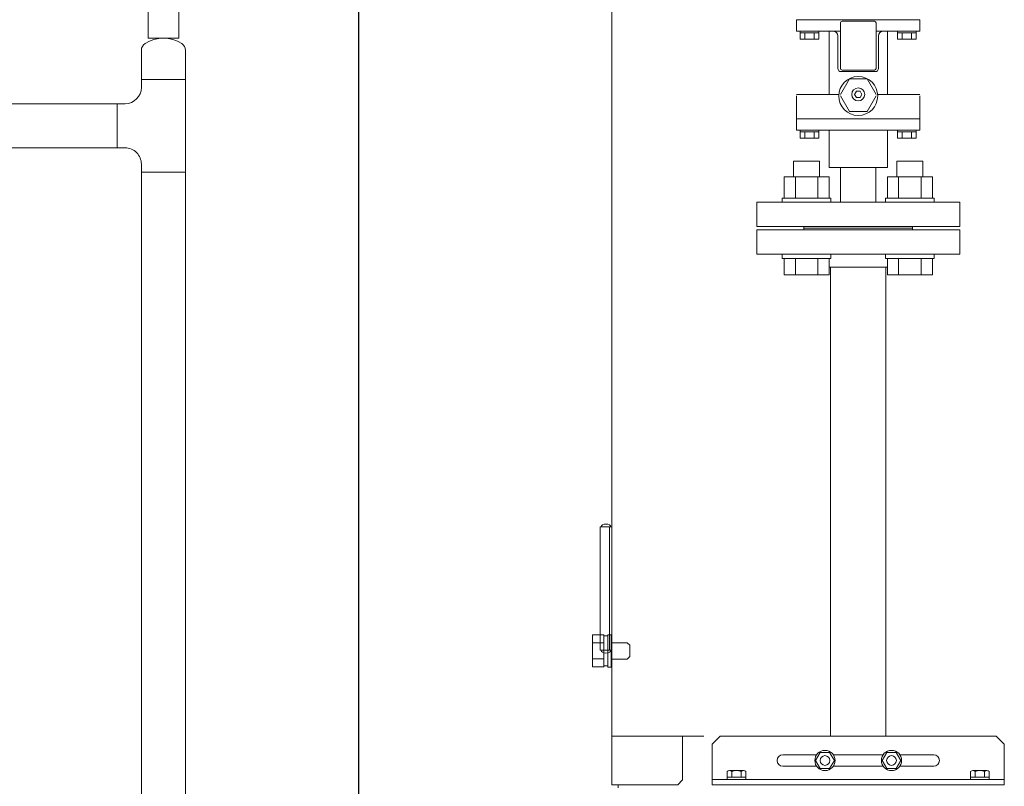
# Model space of a CAD drawing. Units: millimetres. Extents: x -6308 to 8297, y 3044 to 8922.
# Drawn here: x 603 to 1210, y 3968 to 4440 of the extents above; entities that cross this region are included whole.
import ezdxf

# ---------------------------------------------------------------- set-up
doc = ezdxf.new("R2010")
doc.units = ezdxf.units.MM
doc.linetypes.add('DOT', pattern=[0.25, 0, -0.25])
doc.linetypes.add('実線', pattern=[0])
for name, color, linetype in [('CSLAYER17', 7, 'Continuous'), ('LAYER006', 7, 'Continuous'), ('NoLayerName_001', 7, 'Continuous'), ('NoLayerName_002', 7, 'Continuous'), ('NoLayerName_003', 7, 'Continuous')]:
    doc.layers.add(name, color=color, linetype=linetype)
doc.layers.add('GR1_01', color=3, linetype='実線', lineweight=50)
doc.layers.add('ガス配管', color=2, linetype='Continuous', lineweight=30)

msp = doc.modelspace()

# ---------------------------------------------------------------- linework, layer by layer
at = {"layer": 'CSLAYER17', "color": 6, "linetype": 'Continuous', "lineweight": 9}
for p, q in [((307.94, 4388.18), (668.34, 4388.18)), ((307.94, 4360.98), (668.34, 4360.98)), ((1080.21, 4352.85), (1096.21, 4352.85)), ((1080.21, 4343.05), (1080.21, 4352.85)), ((1096.21, 4343.05), (1096.21, 4352.85)), ((1159.85, 4352.85), (1143.85, 4352.85)), ((1143.85, 4343.05), (1143.85, 4352.85)), ((1159.85, 4343.05), (1159.85, 4352.85)), ((1074.36, 4343.05), (1102.07, 4343.05)), ((1074.36, 4330.05), (1074.36, 4343.05)), ((1081.29, 4330.05), (1081.29, 4343.05)), ((1095.14, 4330.05), (1095.14, 4343.05)), ((1102.07, 4330.05), (1102.07, 4343.05)), ((1165.71, 4343.05), (1138, 4343.05)), ((1138, 4330.05), (1138, 4343.05)), ((1144.93, 4330.05), (1144.93, 4343.05)), ((1158.78, 4330.05), (1158.78, 4343.05)), ((1165.71, 4330.05), (1165.71, 4343.05)), ((1057.53, 4312.45), (1057.53, 4327.45)), ((1182.53, 4327.45), (1057.53, 4327.45)), ((1073.21, 4330.05), (1103.21, 4330.05)), ((1073.21, 4330.05), (1073.21, 4327.45)), ((1103.21, 4330.05), (1103.21, 4327.45)), ((1166.85, 4330.05), (1136.85, 4330.05)), ((1136.85, 4330.05), (1136.85, 4327.45)), ((1166.85, 4330.05), (1166.85, 4327.45)), ((1182.53, 4312.45), (1182.53, 4327.45)), ((1182.53, 4312.45), (1057.53, 4312.45)), ((1086.53, 4311.45), (1086.53, 4312.45)), ((1153.53, 4311.45), (1153.53, 4312.45))]:
    msp.add_line(p, q, dxfattribs=at)
at = {"layer": 'CSLAYER17', "color": 3, "linetype": 'Continuous', "lineweight": 9}
for p, q in [((1057.53, 4310.45), (1057.53, 4295.45)), ((1182.53, 4310.45), (1057.53, 4310.45)), ((1086.53, 4311.45), (1086.53, 4310.45)), ((1153.53, 4311.45), (1086.53, 4311.45)), ((1153.53, 4311.45), (1153.53, 4310.45)), ((1182.53, 4310.45), (1182.53, 4295.45)), ((1182.53, 4295.45), (1057.53, 4295.45)), ((1073.21, 4292.85), (1073.21, 4295.45)), ((1103.21, 4292.85), (1103.21, 4295.45)), ((1136.85, 4292.85), (1136.85, 4295.45)), ((1166.85, 4292.85), (1166.85, 4295.45)), ((1073.21, 4292.85), (1103.21, 4292.85)), ((1074.36, 4292.85), (1074.36, 4282.85)), ((1081.29, 4292.85), (1081.29, 4282.85)), ((1095.14, 4292.85), (1095.14, 4282.85)), ((1102.07, 4292.85), (1102.07, 4282.85)), ((1166.85, 4292.85), (1136.85, 4292.85)), ((1138, 4292.85), (1138, 4282.85)), ((1144.93, 4292.85), (1144.93, 4282.85)), ((1158.78, 4292.85), (1158.78, 4282.85)), ((1165.71, 4292.85), (1165.71, 4282.85)), ((1138, 4287.45), (1102.07, 4287.45)), ((1103.04, 4287.45), (1103.04, 3998.58)), ((1137.04, 4287.45), (1137.04, 3998.58)), ((1074.36, 4282.85), (1102.07, 4282.85)), ((1165.71, 4282.85), (1138, 4282.85))]:
    msp.add_line(p, q, dxfattribs=at)
at = {"layer": 'GR1_01', "color": 1, "linetype": 'Continuous', "lineweight": 15}
for p, q in [((968.24, 3968.58), (968.24, 4895.38)), ((960.94, 4127.48), (960.94, 4051.48)), ((968.24, 4127.48), (960.94, 4127.48)), ((966.74, 4051.48), (966.74, 4127.48)), ((956.24, 4060.89), (956.24, 4041.26)), ((956.24, 4060.89), (963.24, 4060.89)), ((963.24, 4060.89), (963.24, 4041.26)), ((963.24, 4060.28), (965.74, 4060.28)), ((963.24, 4041.88), (963.24, 4060.28)), ((965.74, 4061.08), (967.74, 4061.08)), ((965.74, 4041.08), (965.74, 4061.08)), ((965.74, 4060.28), (965.74, 4041.88)), ((967.74, 4061.08), (967.74, 4041.08)), ((956.24, 4055.98), (963.24, 4055.98)), ((967.74, 4056.08), (977.74, 4056.08)), ((977.74, 4056.08), (979.24, 4054.58)), ((979.24, 4054.58), (979.24, 4047.58)), ((968.24, 4051.48), (960.94, 4051.48)), ((977.74, 4046.08), (979.24, 4047.58)), ((956.24, 4046.17), (963.24, 4046.17)), ((956.24, 4041.26), (963.24, 4041.26)), ((965.74, 4041.88), (963.24, 4041.88)), ((967.74, 4041.08), (965.74, 4041.08)), ((967.74, 4046.08), (977.74, 4046.08)), ((1024.88, 3998.58), (968.24, 3998.58)), ((1011.84, 3971.58), (1011.84, 3998.58)), ((968.24, 3968.58), (1008.84, 3968.58)), ((972.14, 3968.58), (972.14, 3966.78)), ((1008.84, 3968.58), (1011.84, 3971.58))]:
    msp.add_line(p, q, dxfattribs=at)
for centre, start_param, end_param in [((964.59, 4127.48), 3.141598, 6.283185), ((964.59, 4051.48), 0, 3.141578)]:
    msp.add_ellipse(centre, major_axis=(-3, 0), ratio=0.583333, start_param=start_param, end_param=end_param, dxfattribs=at)
at = {"layer": 'LAYER006', "color": 4, "linetype": 'Continuous', "lineweight": 25}
msp.add_line((812.04, 4993.88), (812.04, 3910.98), dxfattribs=at)
at = {"layer": 'LAYER006', "color": 1, "linetype": 'DOT', "lineweight": 15}
msp.add_line((967.74, 4057.18), (967.74, 4049.18), dxfattribs=at)
at = {"layer": 'NoLayerName_001', "color": 6, "linetype": 'Continuous', "lineweight": 9}
for p, q in [((1035.03, 3998.58), (1030.03, 3993.58)), ((1035.03, 3998.58), (1205.03, 3998.58)), ((1205.03, 3998.58), (1210.03, 3993.58)), ((1030.03, 3993.58), (1030.03, 3968.58)), ((1210.03, 3993.58), (1210.03, 3968.58)), ((1073.53, 3987.08), (1094.36, 3987.08)), ((1093.76, 3983.58), (1096.65, 3988.58)), ((1096.65, 3988.58), (1102.42, 3988.58)), ((1102.42, 3988.58), (1105.31, 3983.58)), ((1104.71, 3987.08), (1135.36, 3987.08)), ((1137.65, 3988.58), (1134.76, 3983.58)), ((1143.42, 3988.58), (1137.65, 3988.58)), ((1146.31, 3983.58), (1143.42, 3988.58)), ((1145.71, 3987.08), (1166.53, 3987.08)), ((1073.53, 3980.08), (1094.36, 3980.08)), ((1096.65, 3978.58), (1093.76, 3983.58)), ((1105.31, 3983.58), (1102.42, 3978.58)), ((1104.71, 3980.08), (1135.36, 3980.08)), ((1134.76, 3983.58), (1137.65, 3978.58)), ((1143.42, 3978.58), (1146.31, 3983.58)), ((1145.71, 3980.08), (1166.53, 3980.08)), ((1039.28, 3973.38), (1039.28, 3976.88)), ((1040.73, 3977.38), (1049.34, 3977.38)), ((1042.17, 3973.38), (1042.17, 3976.88)), ((1047.9, 3973.38), (1047.9, 3976.88)), ((1050.78, 3973.38), (1050.78, 3976.88)), ((1102.42, 3978.58), (1096.65, 3978.58)), ((1137.65, 3978.58), (1143.42, 3978.58)), ((1189.28, 3973.38), (1189.28, 3976.88)), ((1199.34, 3977.38), (1190.73, 3977.38)), ((1192.17, 3973.38), (1192.17, 3976.88)), ((1197.9, 3973.38), (1197.9, 3976.88)), ((1200.78, 3973.38), (1200.78, 3976.88)), ((1030.03, 3971.78), (1210.03, 3971.78)), ((1030.03, 3968.58), (1210.03, 3968.58)), ((1039.28, 3973.38), (1050.78, 3973.38)), ((1039.28, 3971.78), (1039.28, 3973.38)), ((1050.78, 3971.78), (1039.28, 3971.78)), ((1050.78, 3973.38), (1050.78, 3971.78)), ((1200.78, 3973.38), (1189.28, 3973.38)), ((1189.28, 3973.38), (1189.28, 3971.78)), ((1189.28, 3971.78), (1200.78, 3971.78)), ((1200.78, 3971.78), (1200.78, 3973.38))]:
    msp.add_line(p, q, dxfattribs=at)
for centre, radius in [((1099.53, 3983.58), 6.25), ((1099.53, 3983.58), 3), ((1140.53, 3983.58), 6.25), ((1140.53, 3983.58), 3)]:
    msp.add_circle(centre, radius, dxfattribs=at)
for centre, radius, start, end in [((1073.53, 3983.58), 3.5, 90, 270), ((1166.53, 3983.58), 3.5, 270, 90), ((1040.73, 3975.01), 2.37, 52.44393, 127.55607), ((1045.03, 3968.78), 8.6, 70.54853, 109.45147), ((1049.34, 3975.01), 2.37, 52.44393, 127.55607), ((1190.73, 3975.01), 2.37, 52.44393, 127.55607), ((1195.03, 3968.78), 8.6, 70.54853, 109.45147), ((1199.34, 3975.01), 2.37, 52.44393, 127.55607)]:
    msp.add_arc(centre, radius, start, end, dxfattribs=at)
at = {"layer": 'NoLayerName_002', "color": 6, "linetype": '実線', "lineweight": 9}
for p, q in [((1082.03, 4439.95), (1082.03, 4432.95)), ((1158.03, 4439.95), (1082.03, 4439.95)), ((1158.03, 4439.95), (1158.03, 4432.95)), ((1082.03, 4432.95), (1109.03, 4432.95)), ((1109.03, 4432.95), (1083.03, 4432.95)), ((1084.26, 4432.95), (1084.26, 4431.95)), ((1084.26, 4431.95), (1084.26, 4427.95)), ((1084.26, 4431.95), (1095.81, 4431.95)), ((1087.15, 4431.95), (1087.15, 4427.95)), ((1092.92, 4431.95), (1092.92, 4427.95)), ((1095.81, 4432.95), (1095.81, 4431.95)), ((1095.81, 4431.95), (1095.81, 4427.95)), ((1102.03, 4393.95), (1102.03, 4432.95)), ((1131.03, 4432.95), (1157.03, 4432.95)), ((1158.03, 4432.95), (1131.03, 4432.95)), ((1138.03, 4393.95), (1138.03, 4432.95)), ((1144.26, 4432.95), (1144.26, 4431.95)), ((1144.26, 4431.95), (1155.81, 4431.95)), ((1144.26, 4431.95), (1144.26, 4427.95)), ((1147.15, 4431.95), (1147.15, 4427.95)), ((1152.92, 4431.95), (1152.92, 4427.95)), ((1155.81, 4432.95), (1155.81, 4431.95)), ((1155.81, 4431.95), (1155.81, 4427.95)), ((1084.26, 4427.95), (1095.81, 4427.95)), ((1144.26, 4427.95), (1155.81, 4427.95)), ((1114.55, 4403.45), (1109.06, 4393.95)), ((1120.03, 4403.45), (1114.55, 4403.45)), ((1120.03, 4403.45), (1125.52, 4403.45)), ((1125.52, 4403.45), (1131, 4393.95)), ((1108.03, 4393.95), (1082.03, 4393.95)), ((1082.03, 4378.95), (1082.03, 4392.95)), ((1114.55, 4383.45), (1109.06, 4392.95)), ((1117.72, 4393.95), (1118.88, 4395.95)), ((1117.72, 4393.95), (1118.88, 4391.95)), ((1118.88, 4395.95), (1121.19, 4395.95)), ((1122.34, 4393.95), (1121.19, 4395.95)), ((1122.34, 4393.95), (1121.19, 4391.95)), ((1125.52, 4383.45), (1131, 4392.95)), ((1132.03, 4393.95), (1158.03, 4393.95)), ((1158.03, 4378.95), (1158.03, 4392.95)), ((1118.88, 4391.95), (1121.19, 4391.95)), ((1120.03, 4383.45), (1114.55, 4383.45)), ((1120.03, 4383.45), (1125.52, 4383.45)), ((1082.03, 4371.94), (1082.03, 4378.95)), ((1158.03, 4378.95), (1082.03, 4378.95)), ((1158.03, 4378.95), (1082.03, 4378.95)), ((1082.23, 4378.95), (1157.83, 4378.95)), ((1156.03, 4378.95), (1084.03, 4378.95)), ((1158.03, 4371.94), (1158.03, 4378.95)), ((1158.03, 4371.94), (1082.03, 4371.94)), ((1084.26, 4371.94), (1084.26, 4370.94)), ((1084.26, 4370.94), (1084.26, 4366.94)), ((1084.26, 4370.94), (1095.81, 4370.94)), ((1087.15, 4370.94), (1087.15, 4366.94)), ((1092.92, 4370.94), (1092.92, 4366.94)), ((1095.81, 4371.94), (1095.81, 4370.94)), ((1095.81, 4370.94), (1095.81, 4366.94)), ((1102.03, 4348.95), (1102.03, 4371.94)), ((1138.03, 4348.95), (1138.03, 4371.94)), ((1144.26, 4371.94), (1144.26, 4370.94)), ((1144.26, 4370.94), (1144.26, 4366.94)), ((1144.26, 4370.94), (1155.81, 4370.94)), ((1147.15, 4370.94), (1147.15, 4366.94)), ((1152.92, 4370.94), (1152.92, 4366.94)), ((1155.81, 4371.94), (1155.81, 4370.94)), ((1155.81, 4370.94), (1155.81, 4366.94)), ((1084.26, 4366.94), (1095.81, 4366.94)), ((1144.26, 4366.94), (1155.81, 4366.94)), ((1102.03, 4348.95), (1138.03, 4348.95)), ((1109.18, 4327.45), (1109.18, 4348.95)), ((1130.88, 4327.45), (1130.88, 4348.95))]:
    msp.add_line(p, q, dxfattribs=at)
at = {"layer": 'NoLayerName_002', "color": 6, "linetype": 'Continuous', "lineweight": 9}
for p, q in [((1039.28, 3972.86), (1039.28, 3974.46)), ((1050.78, 3974.46), (1050.78, 3972.86)), ((1189.28, 3974.46), (1189.28, 3972.86)), ((1200.78, 3972.86), (1200.78, 3974.46))]:
    msp.add_line(p, q, dxfattribs=at)
at = {"layer": 'NoLayerName_002', "color": 6, "linetype": '実線', "lineweight": 9}
for centre, radius in [((1120.03, 4392.95), 12), ((1120.03, 4393.95), 4)]:
    msp.add_circle(centre, radius, dxfattribs=at)
for centre, start, end in [((1082.23, 4379.15), 180, 270), ((1157.83, 4379.15), 270, 0)]:
    msp.add_arc(centre, 0.2, start, end, dxfattribs=at)
at = {"layer": 'NoLayerName_003', "color": 6, "linetype": '実線', "lineweight": 9}
for p, q in [((1109.03, 4409.95), (1109.03, 4437.95)), ((1110.03, 4438.95), (1130.03, 4438.95)), ((1131.03, 4437.95), (1131.03, 4409.95)), ((1102.03, 4432.95), (1104.53, 4432.95)), ((1107.53, 4429.95), (1107.53, 4409.95)), ((1132.53, 4409.95), (1132.53, 4429.95)), ((1135.53, 4432.95), (1141.03, 4432.95)), ((1109.53, 4407.95), (1120.03, 4407.95)), ((1130.03, 4408.95), (1110.03, 4408.95)), ((1120.03, 4407.95), (1130.53, 4407.95))]:
    msp.add_line(p, q, dxfattribs=at)
for centre, radius, start, end in [((1110.03, 4437.95), 1, 90, 180), ((1130.03, 4437.95), 1, 0, 90), ((1104.53, 4429.95), 3, 0, 90), ((1135.53, 4429.95), 3, 90, 180), ((1109.53, 4409.95), 2, 180, 270), ((1110.03, 4409.95), 1, 180, 270), ((1130.03, 4409.95), 1, 270, 0), ((1130.53, 4409.95), 2, 270, 0)]:
    msp.add_arc(centre, radius, start, end, dxfattribs=at)
at = {"layer": 'ガス配管', "color": 6, "linetype": '実線', "lineweight": 9}
for p, q in [((682.44, 4453.58), (682.44, 4428.58)), ((701.44, 4453.58), (701.44, 4428.58)), ((682.44, 4428.58), (701.44, 4428.58)), ((701.44, 4428.58), (682.44, 4428.58)), ((678.34, 4398.18), (678.34, 4421.07)), ((705.54, 3777.02), (705.54, 4421.07)), ((678.34, 4403.18), (705.54, 4403.18)), ((663.34, 4388.18), (663.34, 4360.98)), ((678.34, 3777.02), (678.34, 4350.98)), ((678.34, 4345.98), (705.54, 4345.98))]:
    msp.add_line(p, q, dxfattribs=at)
for centre, radius, start, end in [((683.34, 4421.07), 5, 122.52274, 179.99997), ((691.94, 4407.58), 21, 57.47722, 122.52274), ((700.54, 4421.07), 5, 359.99998, 57.47722), ((668.34, 4398.18), 10, 270, 359.99997), ((668.34, 4350.98), 10, 359.99997, 90)]:
    msp.add_arc(centre, radius, start, end, dxfattribs=at)

doc.saveas('drawing.dxf')
